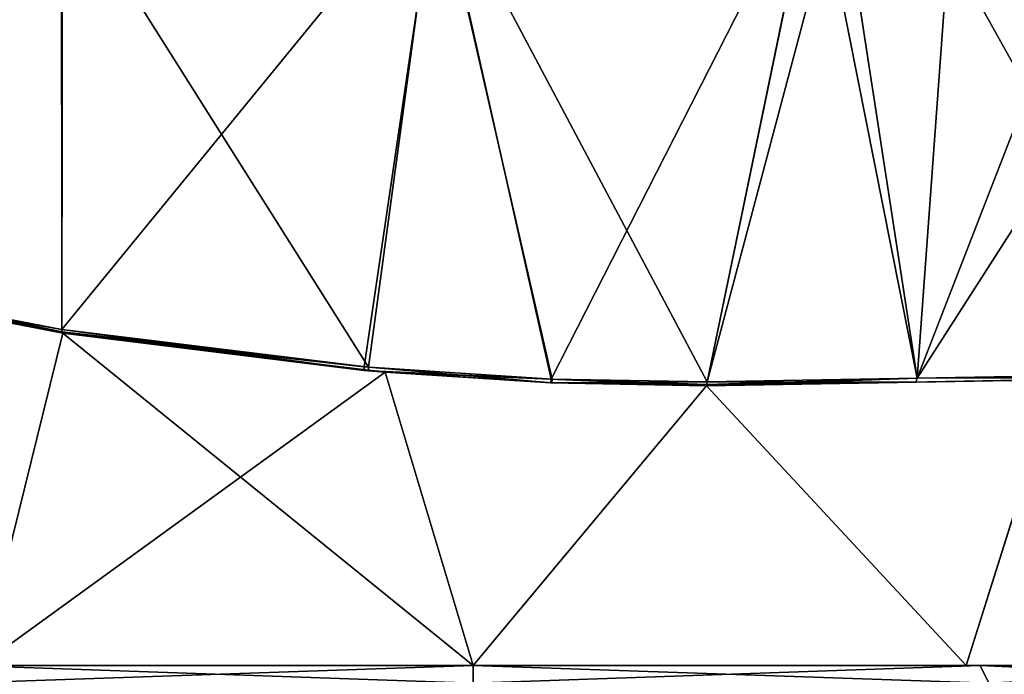
# Model space of a CAD drawing. Units: millimetres. Extents: x -28 to 261, y -4 to 193.
# Drawn here: x -12 to 14, y 152 to 170 of the extents above; entities that cross this region are included whole.
import ezdxf

# ---------------------------------------------------------------- set-up
doc = ezdxf.new("R2010")
doc.units = ezdxf.units.MM
doc.header["$LTSCALE"] = 65.185185
for name, color, linetype in [('1', 7, 'CONTINUOUS'), ('118', 7, 'CONTINUOUS'), ('119', 7, 'CONTINUOUS'), ('120', 7, 'CONTINUOUS'), ('121', 7, 'CONTINUOUS'), ('122', 7, 'CONTINUOUS'), ('123', 7, 'CONTINUOUS'), ('2', 7, 'CONTINUOUS'), ('3', 7, 'CONTINUOUS'), ('36', 7, 'CONTINUOUS'), ('37', 7, 'CONTINUOUS'), ('38', 7, 'CONTINUOUS'), ('49', 7, 'CONTINUOUS'), ('50', 7, 'CONTINUOUS'), ('51', 7, 'CONTINUOUS'), ('71', 7, 'CONTINUOUS')]:
    doc.layers.add(name, color=color, linetype=linetype)

msp = doc.modelspace()

# ---------------------------------------------------------------- linework, layer by layer
at = {"layer": '1', "linetype": 'Continuous'}
for points in [[(0, 152.028, -27.472), (-13.736, 152.028, -23.791), (0, 152.5, -26.999), (0, 152.028, -27.472)], [(0, 152.5, -26.999), (-13.736, 152.028, -23.791), (-13.5, 152.5, -23.383), (0, 152.5, -26.999)], [(13.736, 152.028, -23.791), (0, 152.028, -27.472), (13.5, 152.5, -23.383), (13.736, 152.028, -23.791)], [(13.5, 152.5, -23.383), (0, 152.028, -27.472), (0, 152.5, -26.999), (13.5, 152.5, -23.383)], [(23.382, 152.5, -13.499), (13.736, 152.028, -23.791), (13.5, 152.5, -23.383), (23.382, 152.5, -13.499)], [(23.791, 152.028, -13.736), (13.736, 152.028, -23.791), (23.382, 152.5, -13.499), (23.791, 152.028, -13.736)]]:
    msp.add_3dface(points, dxfattribs=at)
at = {"layer": '118', "linetype": 'Continuous'}
for points in [[(18.93, 160.173, 20.812), (18.994, 160.273, 20.887), (11.826, 160.148, 25.477), (18.93, 160.173, 20.812)], [(6.21, 159.951, 27.173), (11.787, 160.048, 25.386), (6.224, 159.98, 27.242), (6.21, 159.951, 27.173)], [(11.787, 160.048, 25.386), (6.229, 160.05, 27.271), (6.224, 159.98, 27.242), (11.787, 160.048, 25.386)], [(11.787, 160.048, 25.386), (11.826, 160.148, 25.477), (6.229, 160.05, 27.271), (11.787, 160.048, 25.386)], [(11.787, 160.048, 25.386), (18.93, 160.173, 20.812), (11.826, 160.148, 25.477), (11.787, 160.048, 25.386)]]:
    msp.add_3dface(points, dxfattribs=at)
at = {"layer": '119', "linetype": 'Continuous'}
for points in [[(11.826, 160.148, -25.477), (18.994, 160.273, -20.887), (18.93, 160.173, -20.812), (11.826, 160.148, -25.477)], [(11.826, 160.148, -25.477), (11.787, 160.048, -25.386), (6.21, 159.951, -27.173), (11.826, 160.148, -25.477)], [(11.826, 160.148, -25.477), (6.21, 159.951, -27.173), (6.224, 159.98, -27.242), (11.826, 160.148, -25.477)], [(6.229, 160.05, -27.271), (11.826, 160.148, -25.477), (6.224, 159.98, -27.242), (6.229, 160.05, -27.271)], [(11.826, 160.148, -25.477), (18.93, 160.173, -20.812), (11.787, 160.048, -25.386), (11.826, 160.148, -25.477)]]:
    msp.add_3dface(points, dxfattribs=at)
at = {"layer": '120', "linetype": 'Continuous'}
for points in [[(-10.959, 161.449, -25.396), (-2.91, 160.457, -27.641), (-10.957, 161.382, -25.367), (-10.959, 161.449, -25.396)], [(-2.91, 160.457, -27.641), (-10.935, 161.351, -25.305), (-10.957, 161.382, -25.367), (-2.91, 160.457, -27.641)], [(-2.91, 160.457, -27.641), (-2.906, 160.358, -27.541), (-10.935, 161.351, -25.305), (-2.91, 160.457, -27.641)], [(-2.91, 160.457, -27.641), (2.074, 160.124, -27.813), (-2.906, 160.358, -27.541), (-2.91, 160.457, -27.641)], [(2.074, 160.124, -27.813), (2.064, 160.025, -27.713), (-2.906, 160.358, -27.541), (2.074, 160.124, -27.813)], [(2.074, 160.124, -27.813), (6.229, 160.05, -27.271), (2.064, 160.025, -27.713), (2.074, 160.124, -27.813)], [(2.064, 160.025, -27.713), (6.229, 160.05, -27.271), (6.224, 159.98, -27.242), (2.064, 160.025, -27.713)], [(6.21, 159.951, -27.173), (2.064, 160.025, -27.713), (6.224, 159.98, -27.242), (6.21, 159.951, -27.173)]]:
    msp.add_3dface(points, dxfattribs=at)
at = {"layer": '121', "linetype": 'Continuous'}
for points in [[(-15.708, 162.359, -22.694), (-10.959, 161.449, -25.396), (-15.671, 162.262, -22.612), (-15.708, 162.359, -22.694)], [(-15.671, 162.262, -22.612), (-10.959, 161.449, -25.396), (-10.957, 161.382, -25.367), (-15.671, 162.262, -22.612)], [(-10.935, 161.351, -25.305), (-15.671, 162.262, -22.612), (-10.957, 161.382, -25.367), (-10.935, 161.351, -25.305)]]:
    msp.add_3dface(points, dxfattribs=at)
at = {"layer": '122', "linetype": 'Continuous'}
for points in [[(-15.671, 162.262, 22.612), (-10.935, 161.351, 25.305), (-15.708, 162.359, 22.694), (-15.671, 162.262, 22.612)], [(-15.708, 162.359, 22.694), (-10.935, 161.351, 25.305), (-10.957, 161.382, 25.367), (-15.708, 162.359, 22.694)], [(-10.959, 161.449, 25.396), (-15.708, 162.359, 22.694), (-10.957, 161.382, 25.367), (-10.959, 161.449, 25.396)]]:
    msp.add_3dface(points, dxfattribs=at)
at = {"layer": '123', "linetype": 'Continuous'}
for points in [[(-2.792, 160.349, 27.555), (-2.795, 160.447, 27.655), (-10.959, 161.449, 25.396), (-2.792, 160.349, 27.555)], [(-2.792, 160.349, 27.555), (-10.959, 161.449, 25.396), (-10.957, 161.382, 25.367), (-2.792, 160.349, 27.555)], [(-10.935, 161.351, 25.305), (-2.792, 160.349, 27.555), (-10.957, 161.382, 25.367), (-10.935, 161.351, 25.305)], [(-2.792, 160.349, 27.555), (2.089, 160.024, 27.711), (-2.795, 160.447, 27.655), (-2.792, 160.349, 27.555)], [(2.089, 160.024, 27.711), (2.1, 160.123, 27.811), (-2.795, 160.447, 27.655), (2.089, 160.024, 27.711)], [(2.089, 160.024, 27.711), (6.21, 159.951, 27.173), (2.1, 160.123, 27.811), (2.089, 160.024, 27.711)], [(2.1, 160.123, 27.811), (6.21, 159.951, 27.173), (6.224, 159.98, 27.242), (2.1, 160.123, 27.811)], [(6.229, 160.05, 27.271), (2.1, 160.123, 27.811), (6.224, 159.98, 27.242), (6.229, 160.05, 27.271)]]:
    msp.add_3dface(points, dxfattribs=at)
at = {"layer": '2', "linetype": 'Continuous'}
for points in [[(0, 152.5, -26.999), (-13.5, 152.5, -23.383), (0, 152.5, -26.25), (0, 152.5, -26.999)], [(0, 152.5, -26.25), (-13.5, 152.5, -23.383), (-13.127, 152.5, -22.731), (0, 152.5, -26.25)], [(-13.5, 152.5, 23.383), (0, 152.5, 26.999), (0, 152.5, 26.25), (-13.5, 152.5, 23.383)], [(-13.127, 152.5, 22.731), (-13.5, 152.5, 23.383), (0, 152.5, 26.25), (-13.127, 152.5, 22.731)], [(13.5, 152.5, -23.383), (0, 152.5, -26.999), (0, 152.5, -26.25), (13.5, 152.5, -23.383)], [(13.127, 152.5, -22.731), (13.5, 152.5, -23.383), (0, 152.5, -26.25), (13.127, 152.5, -22.731)], [(0, 152.5, 26.999), (13.5, 152.5, 23.383), (0, 152.5, 26.25), (0, 152.5, 26.999)], [(0, 152.5, 26.25), (13.5, 152.5, 23.383), (13.127, 152.5, 22.731), (0, 152.5, 26.25)], [(23.382, 152.5, -13.499), (13.5, 152.5, -23.383), (13.127, 152.5, -22.731), (23.382, 152.5, -13.499)], [(22.731, 152.5, -13.127), (23.382, 152.5, -13.499), (13.127, 152.5, -22.731), (22.731, 152.5, -13.127)], [(13.5, 152.5, 23.383), (23.382, 152.5, 13.499), (13.127, 152.5, 22.731), (13.5, 152.5, 23.383)], [(13.127, 152.5, 22.731), (23.382, 152.5, 13.499), (22.731, 152.5, 13.127), (13.127, 152.5, 22.731)]]:
    msp.add_3dface(points, dxfattribs=at)
at = {"layer": '3', "linetype": 'Continuous'}
for points in [[(0, 152.028, 27.472), (-13.5, 152.5, 23.383), (-13.736, 152.028, 23.791), (0, 152.028, 27.472)], [(0, 152.5, 26.999), (-13.5, 152.5, 23.383), (0, 152.028, 27.472), (0, 152.5, 26.999)], [(13.5, 152.5, 23.383), (0, 152.5, 26.999), (13.736, 152.028, 23.791), (13.5, 152.5, 23.383)], [(13.736, 152.028, 23.791), (0, 152.5, 26.999), (0, 152.028, 27.472), (13.736, 152.028, 23.791)], [(23.382, 152.5, 13.499), (13.5, 152.5, 23.383), (23.791, 152.028, 13.736), (23.382, 152.5, 13.499)], [(23.791, 152.028, 13.736), (13.5, 152.5, 23.383), (13.736, 152.028, 23.791), (23.791, 152.028, 13.736)]]:
    msp.add_3dface(points, dxfattribs=at)
at = {"layer": '36', "linetype": 'Continuous'}
for points in [[(-16.198, 162.377, 18.472), (-13.127, 152.5, 22.731), (-10.935, 161.351, 22.384), (-16.198, 162.377, 18.472)], [(-13.127, 152.5, 22.731), (0, 152.5, 26.25), (-10.935, 161.351, 22.384), (-13.127, 152.5, 22.731)], [(-10.935, 161.351, 22.384), (0, 152.5, 26.25), (-2.351, 160.311, 25.109), (-10.935, 161.351, 22.384)], [(0, 152.5, 26.25), (6.21, 159.951, 24.541), (-2.351, 160.311, 25.109), (0, 152.5, 26.25)], [(6.21, 159.951, 24.541), (13.127, 152.5, 22.731), (15.537, 160.114, 19.931), (6.21, 159.951, 24.541)], [(13.127, 152.5, 22.731), (22.731, 152.5, 13.127), (15.537, 160.114, 19.931), (13.127, 152.5, 22.731)], [(0, 152.5, 26.25), (13.127, 152.5, 22.731), (6.21, 159.951, 24.541), (0, 152.5, 26.25)]]:
    msp.add_3dface(points, dxfattribs=at)
at = {"layer": '37', "linetype": 'Continuous'}
for points in [[(-10.935, 161.351, -22.384), (-13.127, 152.5, -22.731), (-16.197, 162.377, -18.473), (-10.935, 161.351, -22.384)], [(-2.35, 160.311, -25.109), (-13.127, 152.5, -22.731), (-10.935, 161.351, -22.384), (-2.35, 160.311, -25.109)], [(0, 152.5, -26.25), (-13.127, 152.5, -22.731), (-2.35, 160.311, -25.109), (0, 152.5, -26.25)], [(6.21, 159.951, -24.541), (0, 152.5, -26.25), (-2.35, 160.311, -25.109), (6.21, 159.951, -24.541)], [(15.529, 160.114, -19.938), (13.127, 152.5, -22.731), (6.21, 159.951, -24.541), (15.529, 160.114, -19.938)], [(22.731, 152.5, -13.127), (13.127, 152.5, -22.731), (15.529, 160.114, -19.938), (22.731, 152.5, -13.127)], [(13.127, 152.5, -22.731), (0, 152.5, -26.25), (6.21, 159.951, -24.541), (13.127, 152.5, -22.731)]]:
    msp.add_3dface(points, dxfattribs=at)
at = {"layer": '38', "linetype": 'Continuous'}
for points in [[(-10.942, 173.41, -24.239), (-0.959, 173.673, -26.39), (-10.959, 161.449, -25.396), (-10.942, 173.41, -24.239)], [(-10.959, 161.449, -25.396), (-0.959, 173.673, -26.39), (-2.91, 160.457, -27.641), (-10.959, 161.449, -25.396)], [(-2.91, 160.457, -27.641), (-0.959, 173.673, -26.39), (2.074, 160.124, -27.813), (-2.91, 160.457, -27.641)], [(-0.959, 173.673, -26.39), (9.089, 173.896, -25.013), (2.074, 160.124, -27.813), (-0.959, 173.673, -26.39)], [(2.074, 160.124, -27.813), (9.089, 173.896, -25.013), (6.229, 160.05, -27.271), (2.074, 160.124, -27.813)], [(9.089, 173.896, -25.013), (9.785, 173.409, -24.889), (6.229, 160.05, -27.271), (9.089, 173.896, -25.013)], [(-19.412, 173.173, -18.542), (-10.942, 173.41, -24.239), (-19.854, 163.334, -19.118), (-19.412, 173.173, -18.542)], [(-19.854, 163.334, -19.118), (-10.942, 173.41, -24.239), (-15.708, 162.359, -22.694), (-19.854, 163.334, -19.118)], [(-15.708, 162.359, -22.694), (-10.942, 173.41, -24.239), (-10.959, 161.449, -25.396), (-15.708, 162.359, -22.694)], [(6.229, 160.05, -27.271), (9.785, 173.409, -24.889), (11.826, 160.148, -25.477), (6.229, 160.05, -27.271)], [(9.785, 173.409, -24.889), (12.66, 171.614, -24.071), (11.826, 160.148, -25.477), (9.785, 173.409, -24.889)], [(12.66, 171.614, -24.071), (15.682, 170.066, -22.659), (11.826, 160.148, -25.477), (12.66, 171.614, -24.071)], [(15.682, 170.066, -22.659), (17.651, 169.229, -21.399), (11.826, 160.148, -25.477), (15.682, 170.066, -22.659)], [(11.826, 160.148, -25.477), (17.651, 169.229, -21.399), (18.994, 160.273, -20.887), (11.826, 160.148, -25.477)]]:
    msp.add_3dface(points, dxfattribs=at)
at = {"layer": '49', "linetype": 'Continuous'}
for points in [[(6.21, 159.951, 26.433), (6.21, 159.951, 24.541), (11.787, 160.048, 25.386), (6.21, 159.951, 26.433)], [(11.787, 160.048, -25.386), (6.21, 159.951, -24.541), (6.21, 159.951, -26.433), (11.787, 160.048, -25.386)], [(6.21, 159.951, 27.173), (6.21, 159.951, 26.433), (11.787, 160.048, 25.386), (6.21, 159.951, 27.173)], [(6.21, 159.951, -27.173), (11.787, 160.048, -25.386), (6.21, 159.951, -26.433), (6.21, 159.951, -27.173)], [(6.21, 159.951, 24.541), (15.537, 160.114, 19.931), (18.93, 160.173, 20.812), (6.21, 159.951, 24.541)], [(11.787, 160.048, 25.386), (6.21, 159.951, 24.541), (18.93, 160.173, 20.812), (11.787, 160.048, 25.386)], [(15.529, 160.114, -19.938), (6.21, 159.951, -24.541), (18.93, 160.173, -20.812), (15.529, 160.114, -19.938)], [(18.93, 160.173, -20.812), (6.21, 159.951, -24.541), (11.787, 160.048, -25.386), (18.93, 160.173, -20.812)]]:
    msp.add_3dface(points, dxfattribs=at)
at = {"layer": '50', "linetype": 'Continuous'}
for points in [[(-10.935, 161.351, 22.384), (-2.351, 160.311, 25.109), (-2.792, 160.349, 27.555), (-10.935, 161.351, 22.384)], [(-10.935, 161.351, 22.384), (-2.792, 160.349, 27.555), (-10.935, 161.351, 24.567), (-10.935, 161.351, 22.384)], [(-10.935, 161.351, 25.305), (-10.935, 161.351, 24.567), (-2.792, 160.349, 27.555), (-10.935, 161.351, 25.305)], [(-2.35, 160.311, -25.109), (-10.935, 161.351, -22.384), (-2.906, 160.358, -27.541), (-2.35, 160.311, -25.109)], [(-2.906, 160.358, -27.541), (-10.935, 161.351, -22.384), (-10.935, 161.351, -24.567), (-2.906, 160.358, -27.541)], [(-10.935, 161.351, -25.305), (-2.906, 160.358, -27.541), (-10.935, 161.351, -24.567), (-10.935, 161.351, -25.305)], [(2.064, 160.025, -27.713), (-2.35, 160.311, -25.109), (-2.906, 160.358, -27.541), (2.064, 160.025, -27.713)], [(-2.792, 160.349, 27.555), (-2.351, 160.311, 25.109), (2.089, 160.024, 27.711), (-2.792, 160.349, 27.555)], [(-2.351, 160.311, 25.109), (6.21, 159.951, 24.541), (2.089, 160.024, 27.711), (-2.351, 160.311, 25.109)], [(6.21, 159.951, -24.541), (-2.35, 160.311, -25.109), (6.21, 159.951, -26.433), (6.21, 159.951, -24.541)], [(-2.35, 160.311, -25.109), (6.21, 159.951, -27.173), (6.21, 159.951, -26.433), (-2.35, 160.311, -25.109)], [(6.21, 159.951, -27.173), (-2.35, 160.311, -25.109), (2.064, 160.025, -27.713), (6.21, 159.951, -27.173)], [(6.21, 159.951, 24.541), (6.21, 159.951, 26.433), (2.089, 160.024, 27.711), (6.21, 159.951, 24.541)], [(6.21, 159.951, 26.433), (6.21, 159.951, 27.173), (2.089, 160.024, 27.711), (6.21, 159.951, 26.433)]]:
    msp.add_3dface(points, dxfattribs=at)
at = {"layer": '51', "linetype": 'Continuous'}
for points in [[(-16.198, 162.377, 18.472), (-10.935, 161.351, 22.384), (-15.671, 162.262, 22.612), (-16.198, 162.377, 18.472)], [(-10.935, 161.351, -22.384), (-16.197, 162.377, -18.473), (-10.935, 161.351, -24.567), (-10.935, 161.351, -22.384)], [(-16.197, 162.377, -18.473), (-10.935, 161.351, -25.305), (-10.935, 161.351, -24.567), (-16.197, 162.377, -18.473)], [(-10.935, 161.351, -25.305), (-16.197, 162.377, -18.473), (-15.671, 162.262, -22.612), (-10.935, 161.351, -25.305)], [(-10.935, 161.351, 22.384), (-10.935, 161.351, 24.567), (-15.671, 162.262, 22.612), (-10.935, 161.351, 22.384)], [(-10.935, 161.351, 24.567), (-10.935, 161.351, 25.305), (-15.671, 162.262, 22.612), (-10.935, 161.351, 24.567)]]:
    msp.add_3dface(points, dxfattribs=at)
at = {"layer": '71', "linetype": 'Continuous'}
for points in [[(-10.971, 173.409, 24.226), (-2.795, 160.447, 27.655), (-1.002, 173.672, 26.389), (-10.971, 173.409, 24.226)], [(-2.795, 160.447, 27.655), (2.1, 160.123, 27.811), (-1.002, 173.672, 26.389), (-2.795, 160.447, 27.655)], [(6.229, 160.05, 27.271), (9.097, 173.89, 25.012), (-1.002, 173.672, 26.389), (6.229, 160.05, 27.271)], [(2.1, 160.123, 27.811), (6.229, 160.05, 27.271), (-1.002, 173.672, 26.389), (2.1, 160.123, 27.811)], [(11.826, 160.148, 25.477), (9.097, 173.89, 25.012), (6.229, 160.05, 27.271), (11.826, 160.148, 25.477)], [(9.785, 173.409, 24.889), (9.097, 173.89, 25.012), (11.826, 160.148, 25.477), (9.785, 173.409, 24.889)], [(-19.427, 173.172, 18.526), (-15.708, 162.359, 22.694), (-10.971, 173.409, 24.226), (-19.427, 173.172, 18.526)], [(-15.708, 162.359, 22.694), (-10.959, 161.449, 25.396), (-10.971, 173.409, 24.226), (-15.708, 162.359, 22.694)], [(-10.959, 161.449, 25.396), (-2.795, 160.447, 27.655), (-10.971, 173.409, 24.226), (-10.959, 161.449, 25.396)], [(12.66, 171.614, 24.071), (9.785, 173.409, 24.889), (11.826, 160.148, 25.477), (12.66, 171.614, 24.071)], [(18.994, 160.273, 20.887), (12.66, 171.614, 24.071), (11.826, 160.148, 25.477), (18.994, 160.273, 20.887)], [(15.682, 170.066, 22.659), (12.66, 171.614, 24.071), (18.994, 160.273, 20.887), (15.682, 170.066, 22.659)]]:
    msp.add_3dface(points, dxfattribs=at)

doc.saveas('drawing.dxf')
